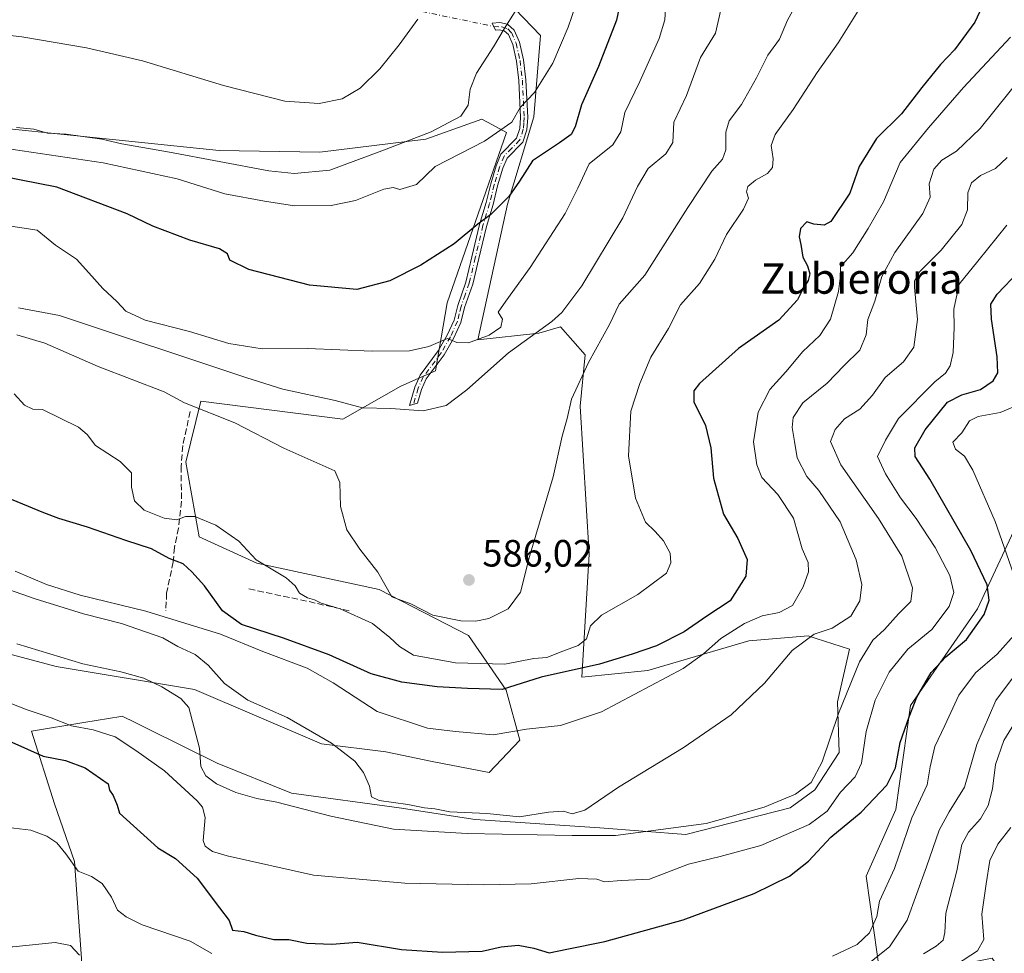
# Model space of a CAD drawing. Units: metres. Extents: x 628172 to 631634, y 4715736 to 4718113.
# Drawn here: x 629337 to 629596, y 4716701 to 4716947 of the extents above; entities that cross this region are included whole.
import ezdxf
from ezdxf.enums import TextEntityAlignment as Align

# ---------------------------------------------------------------- set-up
doc = ezdxf.new("R2010")
doc.units = ezdxf.units.M
doc.header["$MEASUREMENT"] = 0
doc.linetypes.add('DGN Style 3', pattern=[2.307223458686699, 1.648016756204785, -0.6592067024819142])
doc.linetypes.add('DGN Style 4', pattern=[2.6384748266838614, 1.318413404963828, -0.6592067024819142, 0.001648016756204785, -0.6592067024819142])
for name, color, linetype, lineweight in [('Camino Cxs', 7, 'Continuous', 0), ('Camino eje', 30, 'DGN Style 4', 13), ('Camino eje virtual', 6, 'DGN Style 4', 0), ('Cultivos herbáceos CxS', 92, 'Continuous', 0), ('Curva de nivel maestra', 30, 'Continuous', 30), ('Curva de nivel normal', 30, 'Continuous', 0), ('Matorral CxS', 135, 'Continuous', 0), ('Muro lineal', 1, 'DGN Style 3', 13), ('Prado CxS', 92, 'Continuous', 0), ('Punto de cota en terreno', 7, 'Continuous', 0), ('Rótulo de punto de cota en terreno', 7, 'Continuous', 0), ('Texto cartográfico', 7, 'Continuous', 0)]:
    doc.layers.add(name, color=color, linetype=linetype, lineweight=lineweight)
doc.styles.add('Style-Arial', font='txt')

# ---------------------------------------------------------------- blocks, each defined once
blk = doc.blocks.new('*U7')
at = {"layer": 'Matorral CxS', "color": 135, "linetype": 'Continuous', "lineweight": 0}
for points in [[(629602.4108999996, 4716821.385700001, 540.3827000000019), (629588.7273000004, 4716792.048900001, 552.630799999999), (629571.1341000004, 4716766.623299999, 551.6867000000057), (629567.2244999995, 4716739.2415, 547.9581999999937), (629559.4042999997, 4716721.638699999, 546.5418999999965), (629563.3136999998, 4716694.256899999, 537.2247000000061), (629592.6349, 4716700.124700001, 528.2069000000047), (629596.5447000006, 4716694.2567, 523.636599999998), (629582.8614999996, 4716676.655099999, 522.1184999999969), (629561.3580999998, 4716661.008099999, 522.0071000000025), (629537.9008999999, 4716645.361500001, 520.0146999999997), (629508.5789000001, 4716637.538699999, 516.3579000000027), (629502.7147000004, 4716623.8477, 511.866399999999), (629508.5783000002, 4716610.1569, 508.8292999999976), (629533.9902999997, 4716612.112700001, 509.6665000000066), (629565.2675000001, 4716616.024499999, 506.204700000002), (629592.6335000005, 4716617.979499999, 500.8429000000033), (629620.0000999998, 4716610.156500001, 492.1024000000034)], [(629353.1441000003, 4716696.3365, 539.4035000000003), (629350.9697000004, 4716725.496300001, 545.2669000000024), (629345.7489, 4716740.7291, 547.9418000000006), (629339.6580999997, 4716759.878900001, 553.1408999999985), (629353.4908999996, 4716762.143300001, 556.3699999999953), (629363.1731000004, 4716763.7283, 557.5341999999946), (629363.5862999996, 4716763.7959, 557.6045000000013), (629367.0099, 4716762.0985, 558.0228000000062), (629370.2987000003, 4716760.467900001, 558.3380999999936), (629388.6020999998, 4716751.392899999, 560.5105999999942), (629408.1799, 4716743.558900001, 562.4909999999945), (629436.4577000003, 4716739.642100001, 564.6281000000017), (629456.4707000004, 4716736.594900001, 564.806899999996), (629489.3607000001, 4716734.4189, 563.2831000000006), (629511.9835000001, 4716732.6779, 560.741399999999), (629539.3916999997, 4716739.6415, 559.699099999998), (629545.9177000001, 4716744.428500001, 559.4397999999928), (629552.3158999998, 4716754.203500001, 559.2556000000042), (629551.9271000001, 4716767.5253, 562.0359999999928), (629555.0543000001, 4716781.422900001, 563.6284000000014), (629546.2357000001, 4716784.246300001, 565.9557000000059), (629544.1785000004, 4716784.905099999, 566.5564000000013), (629528.5164999999, 4716783.599300001, 569.2216000000044), (629501.9773000004, 4716775.7653, 572.9121000000014), (629484.5755000003, 4716774.024300001, 575.4655999999959), (629486.5339000003, 4716806.449300001, 583.6340000000055), (629484.1414999999, 4716845.401900001, 584.5421999999963), (629485.4467000002, 4716858.8937, 586.4113999999972), (629478.9221000001, 4716866.2927, 590.5252999999939), (629473.2659, 4716864.551700001, 591.5666999999958), (629457.1688999999, 4716862.810699999, 595.998900000006), (629465.0005000001, 4716898.499500001, 600.3237999999983), (629471.9619000005, 4716921.566099999, 604.6477000000014), (629473.7023, 4716942.893100001, 607.8273999999947), (629464.7845000002, 4716952.250700001, 611.626900000003)], [(629292.0673000002, 4716922.6557, 610.4991000000009), (629389.0839000001, 4716912.6457, 612.9974999999977), (629415.6218999998, 4716912.2095, 613.9609999999957), (629443.4659000002, 4716915.691299999, 610.715400000001), (629458.2578999996, 4716920.914100001, 609.084400000007), (629459.7753, 4716920.104499999, 608.3481999999931), (629464.7839000003, 4716917.4323, 605.8129000000044), (629449.1212999999, 4716872.603499999, 598.0752000000066), (629446.0307, 4716854.6359, 593.2661999999982), (629436.8947000002, 4716850.6249, 592.0268000000069), (629421.6675000006, 4716841.920100001, 589.3274999999994), (629384.2537000002, 4716846.708100001, 586.546100000007), (629380.3375000004, 4716830.6043, 582.3206999999966), (629383.8183000004, 4716811.019500001, 579.8598000000056), (629399.0450999998, 4716804.055500001, 579.929999999993), (629431.2389000002, 4716797.091499999, 584.7606999999989), (629454.7024999997, 4716784.9793, 583.7180999999982), (629464.6643000003, 4716770.669700001, 576.5783999999985), (629468.2308999998, 4716757.4407, 569.9747000000061), (629460.2071000002, 4716748.9497, 567.8460999999952), (629445.1589000003, 4716751.8277, 567.7271000000037), (629432.9781, 4716754.439900001, 567.2719999999972), (629416.0821000002, 4716756.538899999, 565.0449999999983), (629382.5784999998, 4716770.790899999, 562.9089999999997), (629346.1845000006, 4716776.8529, 559.6296000000002), (629321.8217000002, 4716783.381899999, 558.2302999999956)]]:
    blk.add_polyline3d(points, dxfattribs=at)
blk = doc.blocks.new('*U10')
at = {"layer": 'Cultivos herbáceos CxS', "color": 92, "linetype": 'Continuous', "lineweight": 0}
for points in [[(629464.7845000002, 4716952.250700001, 611.626900000003), (629473.7023, 4716942.893100001, 607.8273999999947), (629471.9619000005, 4716921.566099999, 604.6477000000014), (629465.0005000001, 4716898.499500001, 600.3237999999983), (629457.1688999999, 4716862.810699999, 595.998900000006), (629473.2659, 4716864.551700001, 591.5666999999958), (629478.9221000001, 4716866.2927, 590.5252999999939), (629485.4467000002, 4716858.8937, 586.4113999999972), (629484.1414999999, 4716845.401900001, 584.5421999999963), (629486.5339000003, 4716806.449300001, 583.6340000000055), (629484.5755000003, 4716774.024300001, 575.4655999999959), (629501.9773000004, 4716775.7653, 572.9121000000014), (629528.5164999999, 4716783.599300001, 569.2216000000044), (629544.1785000004, 4716784.905099999, 566.5564000000013), (629546.2357000001, 4716784.246300001, 565.9557000000059), (629555.0543000001, 4716781.422900001, 563.6284000000014), (629551.9271000001, 4716767.5253, 562.0359999999928), (629552.3158999998, 4716754.203500001, 559.2556000000042), (629545.9177000001, 4716744.428500001, 559.4397999999928), (629539.3916999997, 4716739.6415, 559.699099999998), (629511.9835000001, 4716732.6779, 560.741399999999), (629489.3607000001, 4716734.4189, 563.2831000000006), (629456.4707000004, 4716736.594900001, 564.806899999996), (629436.4577000003, 4716739.642100001, 564.6281000000017), (629408.1799, 4716743.558900001, 562.4909999999945), (629388.6020999998, 4716751.392899999, 560.5105999999942), (629370.2987000003, 4716760.467900001, 558.3380999999936), (629367.0099, 4716762.0985, 558.0228000000062), (629363.5862999996, 4716763.7959, 557.6045000000013), (629363.1731000004, 4716763.7283, 557.5341999999946), (629353.4908999996, 4716762.143300001, 556.3699999999953), (629339.6580999997, 4716759.878900001, 553.1408999999985), (629345.7489, 4716740.7291, 547.9418000000006), (629350.9697000004, 4716725.496300001, 545.2669000000024), (629353.1441000003, 4716696.3365, 539.4035000000003)], [(629321.8217000002, 4716783.381899999, 558.2302999999956), (629346.1845000006, 4716776.8529, 559.6296000000002), (629382.5784999998, 4716770.790899999, 562.9089999999997), (629416.0821000002, 4716756.538899999, 565.0449999999983), (629432.9781, 4716754.439900001, 567.2719999999972), (629445.1589000003, 4716751.8277, 567.7271000000037), (629460.2071000002, 4716748.9497, 567.8460999999952), (629468.2308999998, 4716757.4407, 569.9747000000061), (629464.6643000003, 4716770.669700001, 576.5783999999985), (629454.7024999997, 4716784.9793, 583.7180999999982), (629431.2389000002, 4716797.091499999, 584.7606999999989), (629399.0450999998, 4716804.055500001, 579.929999999993), (629383.8183000004, 4716811.019500001, 579.8598000000056), (629380.3375000004, 4716830.6043, 582.3206999999966), (629384.2537000002, 4716846.708100001, 586.546100000007), (629421.6675000006, 4716841.920100001, 589.3274999999994), (629436.8947000002, 4716850.6249, 592.0268000000069), (629446.0307, 4716854.6359, 593.2661999999982), (629449.1212999999, 4716872.603499999, 598.0752000000066), (629464.7839000003, 4716917.4323, 605.8129000000044), (629459.7753, 4716920.104499999, 608.3481999999931), (629458.2578999996, 4716920.914100001, 609.084400000007), (629443.4659000002, 4716915.691299999, 610.715400000001), (629415.6218999998, 4716912.2095, 613.9609999999957), (629389.0839000001, 4716912.6457, 612.9974999999977), (629292.0673000002, 4716922.6557, 610.4991000000009)]]:
    blk.add_polyline3d(points, dxfattribs=at)
blk = doc.blocks.new('5PATER')
at = {"layer": 'Prado CxS', "linetype": 'Continuous', "lineweight": 0}
h = blk.add_hatch(color=51, dxfattribs=at)
edge = h.paths.add_edge_path()
edge.add_ellipse((0, 0), major_axis=(-0.1095731443231308, -0.1110710700762829), ratio=0.9994222409660322, start_angle=0, end_angle=360)

msp = doc.modelspace()

# ---------------------------------------------------------------- linework, layer by layer
at = {"layer": 'Camino Cxs', "color": 7, "linetype": 'Continuous', "lineweight": 0}
msp.add_polyline3d([(629464.9700999996, 4716945.890100001, 610.2510000000038), (629466.7901, 4716944.3101, 609.6870000000055), (629468.1901000004, 4716941.170100001, 608.8375999999989), (629469.2401000002, 4716936.520099999, 607.7090000000027), (629469.8601000002, 4716931.270099999, 606.6616999999969), (629470.3300999999, 4716921.3201, 604.7762999999978), (629470.0900999998, 4716918.0701, 604.3015000000014), (629469.0301000001, 4716914.880100001, 603.5951999999961), (629464.8901000004, 4716910.6601, 602.8883999999962), (629463.8101000005, 4716907.9901, 602.1855000000069), (629462.4001000002, 4716903.380100001, 601.6610999999976), (629461.2200999996, 4716898.470100001, 600.9455000000017), (629459.4600999998, 4716892.6601, 599.8871999999974), (629457.4401000004, 4716884.2301, 598.806899999996), (629455.8400999998, 4716877.520099999, 597.9492000000029), (629453.7100999998, 4716871.3201, 596.9939000000013), (629452.7001, 4716867.390100001, 596.468200000003), (629450.8000999996, 4716863.1801, 595.9478999999993), (629448.3601000002, 4716858.880100001, 594.3787000000011), (629443.6300999997, 4716852.600099999, 592.4860000000045), (629442.3400999998, 4716849.780099999, 591.7099000000017), (629441.3501000004, 4716846.190099999, 590.7960000000021), (629439.2200999996, 4716845.530099999, 590.6640000000043), (629440.5701000001, 4716850.420100001, 591.8509999999952), (629442.0100999996, 4716853.5601, 592.8444000000018), (629446.7901, 4716859.9101, 594.9802999999956), (629449.1300999997, 4716864.030099999, 596.0837999999932), (629450.9301000005, 4716868.0101, 596.6818000000058), (629451.9101, 4716871.860099999, 597.2709999999934), (629454.0401, 4716878.040100001, 598.2737999999954), (629455.6201, 4716884.670100001, 599.1401000000042), (629457.6501000002, 4716893.1501, 600.3162000000011), (629459.4101, 4716898.960100001, 601.3337999999932), (629460.5900999998, 4716903.870100001, 602.0228999999963), (629462.0401, 4716908.620100001, 602.6423000000068), (629463.2901, 4716911.710100001, 603.3935999999958), (629467.3901000004, 4716915.880100001, 604.2388999999966), (629468.2401000002, 4716918.440099999, 604.719299999997), (629468.4501, 4716921.340100001, 605.2082999999984), (629467.9901000002, 4716931.120100001, 607.165399999998), (629467.3901000004, 4716936.200099999, 608.2810000000027), (629466.4001000002, 4716940.5801, 609.2415000000037), (629465.2500999998, 4716943.170100001, 609.8389000000025), (629464.1001000004, 4716944.1601, 610.2002999999969), (629462.8300999999, 4716944.450099999, 610.4826999999932), (629461.8901000004, 4716944.360099999, 610.641499999998), (629461.0100999996, 4716946.1501, 610.9713999999949), (629462.9501, 4716946.340100001, 610.6523000000016)], close=True, dxfattribs=at)
msp.add_polyline3d([(629464.9700999996, 4716945.890100001, 610.2510000000038), (629466.7901, 4716944.3101, 609.6870000000055), (629468.1901000004, 4716941.170100001, 608.8375999999989), (629469.2401000002, 4716936.520099999, 607.7090000000027), (629469.8601000002, 4716931.270099999, 606.6616999999969), (629470.3300999999, 4716921.3201, 604.7762999999978), (629470.0900999998, 4716918.0701, 604.3015000000014), (629469.0301000001, 4716914.880100001, 603.5951999999961), (629464.8901000004, 4716910.6601, 602.8883999999962), (629463.8101000005, 4716907.9901, 602.1855000000069), (629462.4001000002, 4716903.380100001, 601.6610999999976), (629461.2200999996, 4716898.470100001, 600.9455000000017), (629459.4600999998, 4716892.6601, 599.8871999999974), (629457.4401000004, 4716884.2301, 598.806899999996), (629455.8400999998, 4716877.520099999, 597.9492000000029), (629453.7100999998, 4716871.3201, 596.9939000000013), (629452.7001, 4716867.390100001, 596.468200000003), (629450.8000999996, 4716863.1801, 595.9478999999993), (629448.3601000002, 4716858.880100001, 594.3787000000011), (629443.6300999997, 4716852.600099999, 592.4860000000045), (629442.3400999998, 4716849.780099999, 591.7099000000017), (629441.3501000004, 4716846.190099999, 590.7960000000021), (629439.2200999996, 4716845.530099999, 590.6640000000043), (629440.5701000001, 4716850.420100001, 591.8509999999952), (629442.0100999996, 4716853.5601, 592.8444000000018), (629446.7901, 4716859.9101, 594.9802999999956), (629449.1300999997, 4716864.030099999, 596.0837999999932), (629450.9301000005, 4716868.0101, 596.6818000000058), (629451.9101, 4716871.860099999, 597.2709999999934), (629454.0401, 4716878.040100001, 598.2737999999954), (629455.6201, 4716884.670100001, 599.1401000000042), (629457.6501000002, 4716893.1501, 600.3162000000011), (629459.4101, 4716898.960100001, 601.3337999999932), (629460.5900999998, 4716903.870100001, 602.0228999999963), (629462.0401, 4716908.620100001, 602.6423000000068), (629463.2901, 4716911.710100001, 603.3935999999958), (629467.3901000004, 4716915.880100001, 604.2388999999966), (629468.2401000002, 4716918.440099999, 604.719299999997), (629468.4501, 4716921.340100001, 605.2082999999984), (629467.9901000002, 4716931.120100001, 607.165399999998), (629467.3901000004, 4716936.200099999, 608.2810000000027), (629466.4001000002, 4716940.5801, 609.2415000000037), (629465.2500999998, 4716943.170100001, 609.8389000000025), (629464.1001000004, 4716944.1601, 610.2002999999969), (629462.8300999999, 4716944.450099999, 610.4826999999932), (629461.8901000004, 4716944.360099999, 610.641499999998), (629461.0100999996, 4716946.1501, 610.9713999999949), (629462.9501, 4716946.340100001, 610.6523000000016), (629464.9700999996, 4716945.890100001, 610.2510000000038)], dxfattribs=at)
at = {"layer": 'Camino eje', "color": 30, "linetype": 'DGN Style 4', "lineweight": 13}
msp.add_polyline3d([(629461.4194999998, 4716945.317100001, 610.8163999999961), (629463.5466999998, 4716945.213500001, 610.4268000000011), (629465.1237000005, 4716944.708699999, 610.0684000000037), (629466.0201000003, 4716943.7401, 609.7569999999978), (629467.2950999998, 4716940.8751, 609.0467999999964), (629468.3151000004, 4716936.360099999, 607.9949999999953), (629468.9250999996, 4716931.1951, 606.914300000004), (629469.3901000004, 4716921.3301, 604.9921999999933), (629469.2851, 4716919.880100001, 604.7658999999985), (629469.1651, 4716918.255100001, 604.5084000000061), (629468.2100999998, 4716915.380100001, 603.9184999999999), (629466.1401000004, 4716913.270099999, 603.6349999999948), (629464.0900999998, 4716911.1851, 603.1456000000035), (629462.9250999996, 4716908.3051, 602.4082000000053), (629461.4951, 4716903.6251, 601.8420999999944), (629460.3151000004, 4716898.715100001, 601.1396999999997), (629458.5551000005, 4716892.905099999, 600.1021999999939), (629456.5301000001, 4716884.450099999, 598.9719999999943), (629454.9401000004, 4716877.780099999, 598.1113000000041), (629453.8750999998, 4716874.6801, 597.6061000000045), (629452.8101000005, 4716871.590100001, 597.1218999999984), (629452.3201000001, 4716869.665100001, 596.8576999999932), (629451.8151000004, 4716867.700099999, 596.5669000000053), (629449.9650999998, 4716863.6051, 596.0100999999995), (629447.5751, 4716859.395099999, 594.6438000000053), (629442.8201000001, 4716853.0801, 592.6802000000025), (629441.4550999999, 4716850.100099999, 591.7844000000041), (629440.2840999998, 4716845.8597, 590.7321999999986)], dxfattribs=at)
at = {"layer": 'Camino eje virtual', "color": 6, "linetype": 'DGN Style 4', "lineweight": 0, "extrusion": (0.22716023529304, -0.04713272763034757, 0.9727161628593072), "elevation": -78739.74373178725, "flags": 128}
msp.add_lwpolyline([(4746457.521233205, 332793.2696819678), (4746457.521233205, 332770.5337511878)], dxfattribs=at)
at = {"layer": 'Cultivos herbáceos CxS', "color": 92, "linetype": 'Continuous', "lineweight": 0}
for points in [[(629353.1441000003, 4716696.3365, 539.4035000000003), (629350.9697000004, 4716725.496300001, 545.2669000000024), (629345.7489, 4716740.7291, 547.9418000000006), (629339.6580999997, 4716759.878900001, 553.1408999999985), (629353.4908999996, 4716762.143300001, 556.3699999999953), (629363.1731000004, 4716763.7283, 557.5341999999946), (629363.5862999996, 4716763.7959, 557.6045000000013), (629367.0099, 4716762.0985, 558.0228000000062), (629370.2987000003, 4716760.467900001, 558.3380999999936), (629388.6020999998, 4716751.392899999, 560.5105999999942), (629408.1799, 4716743.558900001, 562.4909999999945), (629436.4577000003, 4716739.642100001, 564.6281000000017), (629456.4707000004, 4716736.594900001, 564.806899999996), (629489.3607000001, 4716734.4189, 563.2831000000006), (629511.9835000001, 4716732.6779, 560.741399999999), (629539.3916999997, 4716739.6415, 559.699099999998), (629545.9177000001, 4716744.428500001, 559.4397999999928), (629552.3158999998, 4716754.203500001, 559.2556000000042), (629551.9271000001, 4716767.5253, 562.0359999999928), (629555.0543000001, 4716781.422900001, 563.6284000000014), (629546.2357000001, 4716784.246300001, 565.9557000000059), (629544.1785000004, 4716784.905099999, 566.5564000000013), (629528.5164999999, 4716783.599300001, 569.2216000000044), (629501.9773000004, 4716775.7653, 572.9121000000014), (629484.5755000003, 4716774.024300001, 575.4655999999959), (629486.5339000003, 4716806.449300001, 583.6340000000055), (629484.1414999999, 4716845.401900001, 584.5421999999963), (629485.4467000002, 4716858.8937, 586.4113999999972), (629478.9221000001, 4716866.2927, 590.5252999999939), (629473.2659, 4716864.551700001, 591.5666999999958), (629457.1688999999, 4716862.810699999, 595.998900000006), (629465.0005000001, 4716898.499500001, 600.3237999999983), (629471.9619000005, 4716921.566099999, 604.6477000000014), (629473.7023, 4716942.893100001, 607.8273999999947), (629464.7845000002, 4716952.250700001, 611.626900000003)], [(629292.0673000002, 4716922.6557, 610.4991000000009), (629389.0839000001, 4716912.6457, 612.9974999999977), (629415.6218999998, 4716912.2095, 613.9609999999957), (629443.4659000002, 4716915.691299999, 610.715400000001), (629458.2578999996, 4716920.914100001, 609.084400000007), (629459.7753, 4716920.104499999, 608.3481999999931), (629464.7839000003, 4716917.4323, 605.8129000000044), (629449.1212999999, 4716872.603499999, 598.0752000000066), (629446.0307, 4716854.6359, 593.2661999999982), (629436.8947000002, 4716850.6249, 592.0268000000069), (629421.6675000006, 4716841.920100001, 589.3274999999994), (629384.2537000002, 4716846.708100001, 586.546100000007), (629380.3375000004, 4716830.6043, 582.3206999999966), (629383.8183000004, 4716811.019500001, 579.8598000000056), (629399.0450999998, 4716804.055500001, 579.929999999993), (629431.2389000002, 4716797.091499999, 584.7606999999989), (629454.7024999997, 4716784.9793, 583.7180999999982), (629464.6643000003, 4716770.669700001, 576.5783999999985), (629468.2308999998, 4716757.4407, 569.9747000000061), (629460.2071000002, 4716748.9497, 567.8460999999952), (629445.1589000003, 4716751.8277, 567.7271000000037), (629432.9781, 4716754.439900001, 567.2719999999972), (629416.0821000002, 4716756.538899999, 565.0449999999983), (629382.5784999998, 4716770.790899999, 562.9089999999997), (629346.1845000006, 4716776.8529, 559.6296000000002), (629321.8217000002, 4716783.381899999, 558.2302999999956)]]:
    msp.add_polyline3d(points, dxfattribs=at)
at = {"layer": 'Curva de nivel maestra', "color": 30, "linetype": 'Continuous', "lineweight": 30, "flags": 128}
for points, elevation in [([(629592.54, 4716956.120100001), (629588.04, 4716946.450099999), (629582.6799999997, 4716939.120100001), (629578.9900000002, 4716935.3101), (629574.0800000001, 4716929.2301), (629568.7199999997, 4716922.3101), (629562.1200000001, 4716915.790100001), (629557.6200000001, 4716908.450099999), (629555.1699999999, 4716901.450099999), (629550.1399999997, 4716893.970100001), (629548.3899999997, 4716893.030099999), (629545.6699999999, 4716893.2401), (629543.7800000003, 4716893.890100001), (629542.1799999997, 4716892.130100001), (629541.7800000003, 4716889.970100001), (629542.2199999997, 4716887.960100001), (629542.7599999999, 4716884.550100001), (629544, 4716882.280099999), (629544.5700000003, 4716880.2501), (629544.2000000002, 4716878.470100001), (629542.8099999997, 4716876.190099999), (629541.3499999996, 4716873.4001), (629536.4500000002, 4716867.9801), (629525.8499999996, 4716860.540100001), (629515.5999999996, 4716851.300100001), (629514.0899999999, 4716849.4001), (629514.04, 4716846.540100001), (629517.1600000003, 4716840.3301), (629518.54, 4716834.380100001), (629519.2300000006, 4716826.450099999), (629521.8899999997, 4716816.9901), (629525.6799999997, 4716810.520099999), (629528.0899999999, 4716805.0001), (629527.7199999997, 4716800.600099999), (629523.6200000001, 4716794.120100001), (629517.5099999999, 4716790.100099999), (629511.4800000006, 4716786.0001), (629504.2800000003, 4716782.280099999), (629497.8600000005, 4716780.0801), (629489.2599999999, 4716777.460100001), (629473.8600000005, 4716774.040100001), (629463.6200000001, 4716770.800100001), (629454.4800000006, 4716771.040100001), (629446.5199999996, 4716771.540100001), (629437.2100000001, 4716772.710100001), (629429.1299999999, 4716774.970100001), (629418.0199999996, 4716779.890100001), (629406.0300000003, 4716784.3201), (629394.9800000006, 4716787.9001), (629389.9400000004, 4716791.540100001), (629385.2400000002, 4716798.0801), (629381.9000000004, 4716801.7301), (629379.5899999999, 4716803.860099999), (629375.8899999997, 4716805.300100001), (629371.25, 4716807.8201), (629364.4900000002, 4716810.0601), (629354.4000000004, 4716813.540100001), (629346.9199999999, 4716815.840100001), (629342.9199999999, 4716817.3201), (629330.3099999997, 4716822.470100001)], 575), ([(629495.3399999999, 4716955.0801), (629493.6699999999, 4716947.0001), (629488.9600000001, 4716934.770099999), (629484.5099999999, 4716924.720100001), (629482.8399999999, 4716918.9101), (629481.7599999999, 4716916.890100001), (629478.7000000002, 4716914.710100001), (629471.6299999999, 4716909.9801), (629468.1600000003, 4716904.620100001), (629465.3200000003, 4716900.600099999), (629460.6200000001, 4716895.8201), (629457.2100000001, 4716893.2501), (629450.9900000002, 4716888.120100001), (629442.2199999997, 4716882.470100001), (629434, 4716878.390100001), (629425.3700000001, 4716876.0601), (629412.9000000004, 4716877.2601), (629396.9500000002, 4716881.380100001), (629391.9400000004, 4716883.7601), (629391.3300000001, 4716885.5001), (629389.1600000003, 4716886.7601), (629381.3600000005, 4716889.100099999), (629371.6200000001, 4716892.7501), (629364.8799999999, 4716896.030099999), (629346.3399999999, 4716902.9901), (629322.1600000003, 4716907.790100001)], 600), ([(629330.2599999999, 4716758.7501), (629342.7999999998, 4716753.2601), (629348.6600000003, 4716752.1501), (629353.8600000005, 4716750.190099999), (629359.8700000001, 4716745.950099999), (629360.2100000001, 4716744.3201), (629361.1600000003, 4716742.9101), (629362.2400000002, 4716740.4001), (629362.8300000001, 4716738.2501), (629372.9600000001, 4716729.130100001), (629377.6299999999, 4716726.3201), (629383.29, 4716721.130100001), (629389.1500000004, 4716713.3201), (629391.7000000002, 4716709.9901), (629392.6399999997, 4716707.5001), (629395.6200000001, 4716707.1501), (629398.6200000001, 4716706.100099999), (629403.5, 4716705.0001), (629407.4500000002, 4716705.040100001), (629412.2000000002, 4716704.040100001), (629418.7599999999, 4716703.7601), (629425.4600000001, 4716704.300100001), (629437.0599999997, 4716702.4001), (629447.8700000001, 4716701.630100001), (629458.3700000001, 4716701.9001), (629463.3499999996, 4716703.050100001), (629467.7999999998, 4716703.520099999), (629471.9500000002, 4716702.720100001), (629475.9500000002, 4716701.460100001), (629480.6200000001, 4716702.440099999), (629490.6200000001, 4716704.520099999), (629511.2800000003, 4716710.1601), (629529.9500000002, 4716717.0701), (629539.2800000003, 4716721.6601), (629544.2300000006, 4716725.6501), (629550.1100000005, 4716731.9301), (629558.0999999996, 4716738.520099999), (629564.8899999997, 4716745.630100001), (629567.1799999997, 4716750.210100001), (629568.3700000001, 4716756.8201), (629570.7699999996, 4716763.5701), (629572.7699999996, 4716768.790100001), (629576.5700000003, 4716775.3101), (629580.4299999997, 4716779.380100001), (629585.8499999996, 4716783.9301), (629590.54, 4716790.5601), (629591.79, 4716794.290100001), (629591.3200000003, 4716798.3101), (629587, 4716807.420100001), (629576.2000000002, 4716826.120100001), (629572.3300000001, 4716832.120100001), (629572.2199999997, 4716834.450099999), (629574.9400000004, 4716839.120100001), (629580.8300000001, 4716846.450099999), (629584.6699999999, 4716848.370100001), (629589.5300000003, 4716849.780099999), (629592.8799999999, 4716852.040100001), (629594.0700000003, 4716854.1801), (629593.9100000003, 4716858.370100001), (629592.4000000004, 4716868.2401), (629592.2699999996, 4716872.2501), (629593.9400000004, 4716874.8201), (629599.6600000003, 4716880.780099999)], 550)]:
    msp.add_lwpolyline(points, dxfattribs=dict(at, elevation=elevation))
at = {"layer": 'Curva de nivel normal', "color": 30, "linetype": 'Continuous', "lineweight": 0, "flags": 128}
for points, elevation in [([(629335.8600000005, 4716864.130100001), (629343.2400000002, 4716861.960100001), (629357.2100000001, 4716855.840100001), (629374.6399999997, 4716849.140100001), (629379.9400000004, 4716846.270099999), (629393.2400000002, 4716840.970100001), (629406.1500000004, 4716834.3201), (629419.5800000001, 4716828.390100001), (629420.8600000005, 4716825.290100001), (629421.04, 4716819.0101), (629422.7000000002, 4716812.870100001), (629426.1600000003, 4716807.7601), (629430.8799999999, 4716801.700099999), (629434.5199999996, 4716795.210100001), (629439.5700000003, 4716793.3101), (629445.3600000005, 4716790.360099999), (629452.7100000001, 4716788.850099999), (629456.6600000003, 4716788.8301), (629460.1200000001, 4716789.5001), (629465.2000000002, 4716792.050100001), (629468.4699999997, 4716796.450099999), (629470.7599999999, 4716805.790100001), (629477.0300000003, 4716826.790100001), (629479.3700000001, 4716837.450099999), (629480.7100000001, 4716842.120100001), (629481.8799999999, 4716847.220100001), (629486.3200000003, 4716856.870100001), (629491.9000000004, 4716866.890100001), (629494.4299999997, 4716872.210100001), (629501.1900000004, 4716879.850099999), (629512.5, 4716897.6801), (629518.8099999997, 4716907.210100001), (629521.6200000001, 4716910.350099999), (629522.5199999996, 4716912.840100001), (629522.4699999997, 4716917.450099999), (629523.3600000005, 4716920.450099999), (629526.6500000004, 4716924.790100001), (629530.5999999996, 4716931.790100001), (629533.5300000003, 4716937.790100001), (629536.5999999996, 4716942.0001), (629538.7699999996, 4716946.9301), (629543.7999999998, 4716956.170100001)], 585), ([(629332.4600000001, 4716913.290100001), (629358.5599999997, 4716909.4001), (629378.0099999999, 4716905.1801), (629390.5599999997, 4716901.2601), (629401.0599999997, 4716899.300100001), (629408.9500000002, 4716898.130100001), (629418.6200000001, 4716898.190099999), (629424.9500000002, 4716899.540100001), (629432.4500000002, 4716902.460100001), (629434.9400000004, 4716902.9301), (629436.6699999999, 4716902.420100001), (629441.0499999998, 4716903.720100001), (629445.9500000002, 4716908.4301), (629458.9900000002, 4716915.1501), (629466.1299999999, 4716920.130100001), (629468.3799999999, 4716924.0101), (629472.1600000003, 4716927.9101), (629476.9800000006, 4716935.620100001), (629481.0199999996, 4716945.1501), (629483.8399999999, 4716953.6601)], 605), ([(629333.0800000001, 4716892.940099999), (629341.1699999999, 4716891.6601), (629346.0199999996, 4716887.780099999), (629351.5199999996, 4716884.110099999), (629354.7599999999, 4716880.450099999), (629358.4600000001, 4716876.3201), (629362.1799999997, 4716872.940099999), (629364.5599999997, 4716870.4001), (629369.6399999997, 4716867.9901), (629381.2800000003, 4716865.020099999), (629391.6200000001, 4716861.8301), (629400.4299999997, 4716860.4801), (629412.3799999999, 4716860.5601), (629429.4100000003, 4716859.860099999), (629439.2000000002, 4716859.9001), (629444.2800000003, 4716861.090100001), (629449.2199999997, 4716863.1801), (629451.7100000001, 4716862.140100001), (629454.7100000001, 4716862.050100001), (629460.1699999999, 4716864.040100001), (629463.2199999997, 4716866.1601), (629463.6799999997, 4716868.270099999), (629462.5800000001, 4716870.140100001), (629464.5999999996, 4716873.040100001), (629470.9500000002, 4716881.9101), (629480.2000000002, 4716896.120100001), (629483.54, 4716902.780099999), (629486.5, 4716909.1601), (629492.7100000001, 4716914.1601), (629494.8700000001, 4716917.5801), (629495.9000000004, 4716922.640100001), (629499.8700000001, 4716930.790100001), (629504.9000000004, 4716942.120100001), (629506.4400000004, 4716947.090100001), (629506.8600000005, 4716954.940099999)], 595), ([(629336.29, 4716871.280099999), (629347.0700000003, 4716869.2301), (629396.4100000003, 4716852.850099999), (629405.8799999999, 4716849.880100001), (629419.6600000003, 4716846.870100001), (629426.8399999999, 4716844.940099999), (629434.2599999999, 4716844.7401), (629442.8499999996, 4716844.1801), (629448.8700000001, 4716845.550100001), (629454.3399999999, 4716849.6601), (629465.2800000003, 4716859.420100001), (629476.6799999997, 4716867.670100001), (629479.3300000001, 4716870.030099999), (629484.6200000001, 4716877.090100001), (629495.4000000004, 4716894.970100001), (629499.2000000002, 4716903.190099999), (629502.04, 4716907.970100001), (629506.6900000004, 4716911.790100001), (629508.5499999998, 4716914.790100001), (629508.79, 4716920.120100001), (629512.0999999996, 4716927.120100001), (629515.8300000001, 4716937.120100001), (629519.8099999997, 4716943.540100001), (629521.8700000001, 4716952.870100001)], 590), ([(629335.1200000001, 4716848.6501), (629337.8099999997, 4716845.610099999), (629340.0700000003, 4716844.600099999), (629342.5899999999, 4716844.460100001), (629352.0899999999, 4716839.850099999), (629354.3399999999, 4716837.880100001), (629356.5599999997, 4716834.9801), (629363.0700000003, 4716830.8101), (629366.0099999999, 4716827.800100001), (629366.0599999997, 4716824.020099999), (629366.8200000003, 4716820.4301), (629369.3200000003, 4716818.020099999), (629374.6500000004, 4716815.9001), (629377.9299999997, 4716815.440099999), (629380.2400000002, 4716816.350099999), (629382.7199999997, 4716816.300100001), (629388.1900000004, 4716814.020099999), (629394.2599999999, 4716809.8201), (629398.7999999998, 4716804.9001), (629406.7599999999, 4716800.2301), (629409.0999999996, 4716798.110099999), (629410.25, 4716796.1801), (629412.3899999997, 4716794.890100001), (629414.1900000004, 4716794.360099999), (629415.9299999997, 4716793.530099999), (629420.9699999997, 4716792.0601), (629429.4699999997, 4716788.210100001), (629434, 4716784.450099999), (629436.5700000003, 4716782.100099999), (629440.2599999999, 4716779.880100001), (629451.29, 4716777.780099999), (629464.3300000001, 4716777.470100001), (629471.9500000002, 4716778.920100001), (629475.3499999996, 4716779.200099999), (629479.6200000001, 4716780.890100001), (629483.6200000001, 4716782.4001), (629485.7699999996, 4716784.130100001), (629486.8899999997, 4716787.600099999), (629489.7699999996, 4716790.3301), (629499.3600000005, 4716795.800100001), (629506.9000000004, 4716801.4001), (629508.0099999999, 4716804.170100001), (629507.8200000003, 4716806.6801), (629506.0599999997, 4716809.960100001), (629503.8700000001, 4716812.380100001), (629501.3499999996, 4716814.850099999), (629498.7199999997, 4716821.120100001), (629496.8899999997, 4716832.3201), (629497.5, 4716844.100099999), (629499.8499999996, 4716851.340100001), (629502.7699999996, 4716858.290100001), (629507.4000000004, 4716865.790100001), (629510.5300000003, 4716872.0101), (629515.5899999999, 4716877.670100001), (629519.6200000001, 4716884.030099999), (629522.6299999999, 4716890.5701), (629527.1299999999, 4716897.200099999), (629528.4400000004, 4716900.100099999), (629527.9500000002, 4716901.8201), (629528.25, 4716903.170100001), (629530.2800000003, 4716904.890100001), (629533.4299999997, 4716906.630100001), (629534.7599999999, 4716908.220100001), (629534.9800000006, 4716910.5001), (629534.4600000001, 4716913.960100001), (629535.5099999999, 4716916.9101), (629540.2300000006, 4716923.450099999), (629546.5599999997, 4716933.200099999), (629552.0999999996, 4716941.040100001), (629557.7300000006, 4716950.130100001)], 580), ([(629335.7599999999, 4716918.7301), (629340.3099999997, 4716918.280099999), (629343.9199999999, 4716917.200099999), (629348.7800000003, 4716916.950099999), (629358.2100000001, 4716915.630100001), (629363.5099999999, 4716914.420100001), (629375.9800000006, 4716912.200099999), (629402.2000000002, 4716907.280099999), (629408.7999999998, 4716906.5801), (629418.2599999999, 4716907.4801), (629431.9500000002, 4716912.5801), (629444.9500000002, 4716917.5701), (629452.75, 4716921.700099999), (629454.6799999997, 4716924.640100001), (629455.1699999999, 4716928.850099999), (629456.8799999999, 4716933.050100001), (629461.2999999998, 4716939.920100001), (629464.1600000003, 4716944.690099999), (629467.04, 4716949.2401)], 610), ([(629197.5999999996, 4716942.5801), (629207.4500000002, 4716938.850099999), (629221.4000000004, 4716935.700099999), (629230.2199999997, 4716935.0701), (629235.4000000004, 4716935.9801), (629238.29, 4716936.5601), (629241.9600000001, 4716938.5701), (629245.9600000001, 4716940.040100001), (629252.6299999999, 4716940.4101), (629267.9600000001, 4716942.460100001), (629278.29, 4716944.460100001), (629287.8300000001, 4716946.790100001), (629305.8700000001, 4716946.220100001), (629337.1200000001, 4716942.5801), (629354.2100000001, 4716939.720100001), (629368.9199999999, 4716936.290100001), (629390.2400000002, 4716929.780099999), (629406.3700000001, 4716925.640100001), (629415.4299999997, 4716925.0101), (629421.4600000001, 4716926.290100001), (629426.1799999997, 4716929.090100001), (629431.4400000004, 4716934.200099999), (629436.4600000001, 4716940.450099999), (629441.4199999999, 4716947.270099999)], 615), ([(629335.3499999996, 4716801.9901), (629343.6299999999, 4716798.4101), (629352.5, 4716795.6601), (629369.7599999999, 4716791.390100001), (629389.4199999999, 4716785.380100001), (629400.6100000005, 4716780.780099999), (629412.2300000006, 4716776.4001), (629419.0899999999, 4716772.5601), (629430.7000000002, 4716765.040100001), (629443.9800000006, 4716760.6601), (629451.2800000003, 4716759.710100001), (629461.25, 4716758.860099999), (629470.0499999998, 4716760.340100001), (629478.9299999997, 4716761.340100001), (629489.7199999997, 4716764.9001), (629511.25, 4716776.300100001), (629516.5999999996, 4716780.1601), (629521.2100000001, 4716784.210100001), (629527.4000000004, 4716788.190099999), (629532.0800000001, 4716790.1801), (629536.5099999999, 4716791.030099999), (629540.0499999998, 4716792.920100001), (629542.8799999999, 4716797.790100001), (629544.2999999998, 4716801.790100001), (629544.2100000001, 4716804.220100001), (629542.6200000001, 4716807.860099999), (629540.2699999996, 4716815.880100001), (629536.1900000004, 4716822.1601), (629531.9500000002, 4716826.630100001), (629530.6200000001, 4716829.970100001), (629529.7599999999, 4716835.950099999), (629531.0199999996, 4716843.790100001), (629534.0499999998, 4716849.790100001), (629538.3300000001, 4716854.450099999), (629542.75, 4716859.790100001), (629547.2100000001, 4716863.970100001), (629550.0099999999, 4716868.290100001), (629552.1699999999, 4716875.520099999), (629552.5700000003, 4716879.0801), (629552.7100000001, 4716882.050100001), (629555.9400000004, 4716885.710100001), (629559.9900000002, 4716892.110099999), (629564.04, 4716899.170100001), (629568.3600000005, 4716909.4801), (629575.8799999999, 4716918.610099999), (629585.0599999997, 4716929.280099999), (629597.4299999997, 4716942.4801)], 570), ([(629328.5599999997, 4716798.890100001), (629340.6500000004, 4716794.6801), (629353.4199999999, 4716790.690099999), (629363.3899999997, 4716788.1501), (629374.2599999999, 4716784.360099999), (629378.2000000002, 4716782.1601), (629382.7800000003, 4716780.050100001), (629386.2199999997, 4716777.210100001), (629390.4699999997, 4716772.360099999), (629396.6699999999, 4716768.0101), (629407.0300000003, 4716763.420100001), (629418.6399999997, 4716756.700099999), (629424.7800000003, 4716751.950099999), (629427.1299999999, 4716748.970100001), (629428.7000000002, 4716745.340100001), (629429.1799999997, 4716742.5701), (629431.2599999999, 4716741.630100001), (629438.7800000003, 4716740.5101), (629443.1299999999, 4716739.620100001), (629445.8600000005, 4716739.4301), (629449.8200000003, 4716738.590100001), (629459.5700000003, 4716738.1501), (629468.1500000004, 4716737.290100001), (629475.8200000003, 4716738.540100001), (629479.75, 4716738.7601), (629482.0599999997, 4716738.120100001), (629485.4100000003, 4716739.0801), (629494.2000000002, 4716745.120100001), (629511.2300000006, 4716755.450099999), (629523.8600000005, 4716764.120100001), (629532.6799999997, 4716772.450099999), (629540, 4716781.0801), (629545.7300000006, 4716785.3301), (629550.4900000002, 4716786.920100001), (629555.3600000005, 4716790.0801), (629557.8099999997, 4716794.1801), (629558.2699999996, 4716798.4801), (629556.7800000003, 4716804.970100001), (629552.6200000001, 4716814.9001), (629547, 4716823.170100001), (629543.8600000005, 4716826.9001), (629541.2800000003, 4716831.800100001), (629540.6100000005, 4716836.120100001), (629539.9299999997, 4716839.790100001), (629540.2000000002, 4716842.420100001), (629542.7999999998, 4716846.2301), (629549.1399999997, 4716851.440099999), (629553.6100000005, 4716856.040100001), (629557.7599999999, 4716860.120100001), (629559.4500000002, 4716864.120100001), (629559.8600000005, 4716868.170100001), (629561.7599999999, 4716873.0001), (629563.5300000003, 4716879.5101), (629567.0199999996, 4716885.790100001), (629574.3799999999, 4716896.120100001), (629576.25, 4716900.4001), (629576.04, 4716903.920100001), (629577.2199999997, 4716907.7401), (629579.3799999999, 4716910.120100001), (629583.2599999999, 4716912.450099999), (629589.4500000002, 4716918.450099999), (629600.9100000003, 4716932.790100001)], 565), ([(629335.79, 4716782.850099999), (629353.2000000002, 4716777.550100001), (629363.2000000002, 4716775.420100001), (629369.2999999998, 4716773.8101), (629373.9800000006, 4716771.5101), (629379, 4716768.4001), (629381.0800000001, 4716766.050100001), (629383.8799999999, 4716755.390100001), (629384.2300000006, 4716750.540100001), (629385.5800000001, 4716748.100099999), (629388.4299999997, 4716745.960100001), (629393.5199999996, 4716743.6801), (629399.0199999996, 4716742.140100001), (629404.2400000002, 4716741.110099999), (629418.4699999997, 4716737.4801), (629434.9800000006, 4716734.040100001), (629454.3799999999, 4716732.9301), (629482.0300000003, 4716732.370100001), (629493.4600000001, 4716732.340100001), (629517.29, 4716735.5001), (629532.6200000001, 4716739.860099999), (629540.7999999998, 4716743.2401), (629544.9500000002, 4716746.350099999), (629547.8200000003, 4716751.790100001), (629552.1299999999, 4716764.450099999), (629557.6900000004, 4716778.120100001), (629561.1799999997, 4716783.790100001), (629564.2699999996, 4716786.610099999), (629567.9400000004, 4716790.7401), (629571.2199999997, 4716793.940099999), (629571.6799999997, 4716797.5701), (629568.8200000003, 4716805.860099999), (629562.6600000003, 4716815.840100001), (629552.7999999998, 4716829.920100001), (629550.0199999996, 4716836.120100001), (629551.2800000003, 4716839.2301), (629553.7400000002, 4716842.0001), (629557.7599999999, 4716844.630100001), (629561.0800000001, 4716848.3101), (629564.4800000006, 4716852.890100001), (629569.3099999997, 4716857.040100001), (629571.9699999997, 4716860.9001), (629572.9500000002, 4716868.1501), (629572.1299999999, 4716876.710100001), (629572.1600000003, 4716878.390100001), (629573.5599999997, 4716880.790100001), (629579.1600000003, 4716886.450099999), (629584.6699999999, 4716893.1801), (629586.1399999997, 4716897.0101), (629586.2400000002, 4716901.5101), (629587.1399999997, 4716904.120100001), (629589.54, 4716906.090100001), (629593.4699999997, 4716907.950099999), (629596.5800000001, 4716910.860099999)], 560), ([(629333.6699999999, 4716767.340100001), (629338.5199999996, 4716765.420100001), (629344.8799999999, 4716763.360099999), (629350.1900000004, 4716761.200099999), (629355.9600000001, 4716760.170100001), (629361.7400000002, 4716758.3201), (629367.1399999997, 4716754.7401), (629374.6900000004, 4716749.370100001), (629383.2800000003, 4716741.470100001), (629384.7300000006, 4716739.790100001), (629385.3899999997, 4716737.0701), (629384.8700000001, 4716731.040100001), (629385.4199999999, 4716729.610099999), (629387.3600000005, 4716728.140100001), (629391.2300000006, 4716727.0101), (629413.9500000002, 4716721.9301), (629437.9600000001, 4716719.870100001), (629458.6699999999, 4716719.360099999), (629471.2000000002, 4716719.6501), (629483.7599999999, 4716721.020099999), (629488.54, 4716720.880100001), (629490.5599999997, 4716720.170100001), (629495.0499999998, 4716720.5001), (629502.3799999999, 4716720.890100001), (629512.6799999997, 4716724.850099999), (629520.9800000006, 4716726.8201), (629531.7000000002, 4716729.7501), (629544.4400000004, 4716735.2601), (629549.2100000001, 4716738.790100001), (629552.7100000001, 4716743.790100001), (629556.5099999999, 4716747.790100001), (629558.25, 4716751.450099999), (629559.4600000001, 4716759.790100001), (629561.8200000003, 4716768.020099999), (629565.5, 4716775.340100001), (629570.3700000001, 4716781.460100001), (629576.7000000002, 4716786.620100001), (629581.2699999996, 4716792.690099999), (629582.5, 4716796.350099999), (629581.4800000006, 4716800.790100001), (629577.6299999999, 4716808.1801), (629572.5999999996, 4716815.790100001), (629568.4400000004, 4716821.210100001), (629564.5700000003, 4716827.540100001), (629562.4100000003, 4716832.120100001), (629564.5, 4716836.450099999), (629567.9600000001, 4716842.090100001), (629577.4800000006, 4716851.7501), (629580.2999999998, 4716854.0601), (629581.5599999997, 4716855.950099999), (629582.3099999997, 4716859.4801), (629582.5899999999, 4716866.050100001), (629582.5099999999, 4716870.920100001), (629583.9600000001, 4716877.4801), (629588.8600000005, 4716883.5101), (629596.4800000006, 4716892.9901)], 555), ([(629599.4800000006, 4716797.7501), (629593.4199999999, 4716815.0101), (629587.5599999997, 4716828.550100001), (629585.3099999997, 4716832.2301), (629582.9500000002, 4716834.0601), (629582.29, 4716835.870100001), (629584.5999999996, 4716838.390100001), (629586.6900000004, 4716841.550100001), (629588.9600000001, 4716842.700099999), (629594.7400000002, 4716843.6801), (629600.1600000003, 4716845.9801)], 544.9999999999999), ([(629550.54, 4716700.6501), (629557.04, 4716703.6601), (629560.3399999999, 4716706.7601), (629562.25, 4716711.030099999), (629562.9500000002, 4716715.120100001), (629566.9000000004, 4716723.6801), (629571.4900000002, 4716737.0001), (629575.4699999997, 4716745.7501), (629576.3300000001, 4716750.450099999), (629577.5199999996, 4716755.840100001), (629580.1399999997, 4716761.3101), (629583.8399999999, 4716769.270099999), (629588.2599999999, 4716775.1601), (629593.9400000004, 4716780.0801), (629599.0800000001, 4716785.890100001)], 544.9999999999999), ([(629559.9500000002, 4716698.630100001), (629565.5800000001, 4716703.030099999), (629570.2400000002, 4716710.120100001), (629575.2999999998, 4716724.110099999), (629578.6900000004, 4716733.8201), (629581.2599999999, 4716738.610099999), (629585.3300000001, 4716745.120100001), (629588.6100000005, 4716756.340100001), (629593.5599999997, 4716767.940099999), (629598.7300000006, 4716774.8201)], 540), ([(629574.54, 4716701.270099999), (629577.8499999996, 4716703.280099999), (629579.6799999997, 4716704.870100001), (629580.1399999997, 4716706.840100001), (629580.4000000004, 4716711.890100001), (629583.2999999998, 4716723.040100001), (629584.6399999997, 4716730.0001), (629586.3700000001, 4716733.2601), (629589.5599999997, 4716736.800100001), (629591.54, 4716740.2501), (629592.7000000002, 4716744.6801), (629593.5, 4716751.020099999), (629595.7100000001, 4716757.340100001), (629602.3099999997, 4716768.120100001)], 535), ([(629332.0499999998, 4716734.700099999), (629339.4800000006, 4716733.790100001), (629343.7000000002, 4716732.210100001), (629346.3399999999, 4716730.420100001), (629348.7199999997, 4716727.5101), (629351.9400000004, 4716723.0101), (629355.5, 4716721.610099999), (629358.2999999998, 4716719.7501), (629360.7100000001, 4716716.140100001), (629362.3600000005, 4716712.690099999), (629364.6299999999, 4716711.0101), (629368.7999999998, 4716708.8201), (629381.4800000006, 4716704.540100001), (629387.1299999999, 4716701.300100001)], 544.9999999999999), ([(629583.2000000002, 4716698.4301), (629588.7800000003, 4716701.9801), (629590.4500000002, 4716705.0001), (629589.8600000005, 4716711.630100001), (629591.0099999999, 4716719.6601), (629592.0300000003, 4716725.790100001), (629594.1299999999, 4716730.120100001), (629597.5300000003, 4716734.450099999)], 530), ([(629299.5599999997, 4716699.780099999), (629314.9100000003, 4716702.2501), (629325.1299999999, 4716703.030099999), (629334.8099999997, 4716703.030099999), (629345.9600000001, 4716704.190099999), (629349.9600000001, 4716703.380100001), (629352.29, 4716700.860099999)], 540)]:
    msp.add_lwpolyline(points, dxfattribs=dict(at, elevation=elevation))
at = {"layer": 'Matorral CxS', "color": 135, "linetype": 'Continuous', "lineweight": 0}
for points in [[(629353.1441000003, 4716696.3365, 539.4035000000003), (629350.9697000004, 4716725.496300001, 545.2669000000024), (629345.7489, 4716740.7291, 547.9418000000006), (629339.6580999997, 4716759.878900001, 553.1408999999985), (629353.4908999996, 4716762.143300001, 556.3699999999953), (629363.1731000004, 4716763.7283, 557.5341999999946), (629363.5862999996, 4716763.7959, 557.6045000000013), (629367.0099, 4716762.0985, 558.0228000000062), (629370.2987000003, 4716760.467900001, 558.3380999999936), (629388.6020999998, 4716751.392899999, 560.5105999999942), (629408.1799, 4716743.558900001, 562.4909999999945), (629436.4577000003, 4716739.642100001, 564.6281000000017), (629456.4707000004, 4716736.594900001, 564.806899999996), (629489.3607000001, 4716734.4189, 563.2831000000006), (629511.9835000001, 4716732.6779, 560.741399999999), (629539.3916999997, 4716739.6415, 559.699099999998), (629545.9177000001, 4716744.428500001, 559.4397999999928), (629552.3158999998, 4716754.203500001, 559.2556000000042), (629551.9271000001, 4716767.5253, 562.0359999999928), (629555.0543000001, 4716781.422900001, 563.6284000000014), (629546.2357000001, 4716784.246300001, 565.9557000000059), (629544.1785000004, 4716784.905099999, 566.5564000000013), (629528.5164999999, 4716783.599300001, 569.2216000000044), (629501.9773000004, 4716775.7653, 572.9121000000014), (629484.5755000003, 4716774.024300001, 575.4655999999959), (629486.5339000003, 4716806.449300001, 583.6340000000055), (629484.1414999999, 4716845.401900001, 584.5421999999963), (629485.4467000002, 4716858.8937, 586.4113999999972), (629478.9221000001, 4716866.2927, 590.5252999999939), (629473.2659, 4716864.551700001, 591.5666999999958), (629457.1688999999, 4716862.810699999, 595.998900000006), (629465.0005000001, 4716898.499500001, 600.3237999999983), (629471.9619000005, 4716921.566099999, 604.6477000000014), (629473.7023, 4716942.893100001, 607.8273999999947), (629464.7845000002, 4716952.250700001, 611.626900000003)], [(629292.0673000002, 4716922.6557, 610.4991000000009), (629389.0839000001, 4716912.6457, 612.9974999999977), (629415.6218999998, 4716912.2095, 613.9609999999957), (629443.4659000002, 4716915.691299999, 610.715400000001), (629458.2578999996, 4716920.914100001, 609.084400000007), (629459.7753, 4716920.104499999, 608.3481999999931), (629464.7839000003, 4716917.4323, 605.8129000000044), (629449.1212999999, 4716872.603499999, 598.0752000000066), (629446.0307, 4716854.6359, 593.2661999999982), (629436.8947000002, 4716850.6249, 592.0268000000069), (629421.6675000006, 4716841.920100001, 589.3274999999994), (629384.2537000002, 4716846.708100001, 586.546100000007), (629380.3375000004, 4716830.6043, 582.3206999999966), (629383.8183000004, 4716811.019500001, 579.8598000000056), (629399.0450999998, 4716804.055500001, 579.929999999993), (629431.2389000002, 4716797.091499999, 584.7606999999989), (629454.7024999997, 4716784.9793, 583.7180999999982), (629464.6643000003, 4716770.669700001, 576.5783999999985), (629468.2308999998, 4716757.4407, 569.9747000000061), (629460.2071000002, 4716748.9497, 567.8460999999952), (629445.1589000003, 4716751.8277, 567.7271000000037), (629432.9781, 4716754.439900001, 567.2719999999972), (629416.0821000002, 4716756.538899999, 565.0449999999983), (629382.5784999998, 4716770.790899999, 562.9089999999997), (629346.1845000006, 4716776.8529, 559.6296000000002), (629321.8217000002, 4716783.381899999, 558.2302999999956)], [(629620.0000999998, 4716610.156500001, 492.1024000000034), (629592.6335000005, 4716617.979499999, 500.8429000000033), (629565.2675000001, 4716616.024499999, 506.204700000002), (629533.9902999997, 4716612.112700001, 509.6665000000066), (629508.5783000002, 4716610.1569, 508.8292999999976), (629502.7147000004, 4716623.8477, 511.866399999999), (629508.5789000001, 4716637.538699999, 516.3579000000027), (629537.9008999999, 4716645.361500001, 520.0146999999997), (629561.3580999998, 4716661.008099999, 522.0071000000025), (629582.8614999996, 4716676.655099999, 522.1184999999969), (629596.5447000006, 4716694.2567, 523.636599999998), (629592.6349, 4716700.124700001, 528.2069000000047), (629563.3136999998, 4716694.256899999, 537.2247000000061), (629559.4042999997, 4716721.638699999, 546.5418999999965), (629567.2244999995, 4716739.2415, 547.9581999999937), (629571.1341000004, 4716766.623299999, 551.6867000000057), (629588.7273000004, 4716792.048900001, 552.630799999999), (629602.4108999996, 4716821.385700001, 540.3827000000019)], [(629602.4108999996, 4716821.385700001, 540.3827000000019), (629588.7273000004, 4716792.048900001, 552.630799999999), (629571.1341000004, 4716766.623299999, 551.6867000000057), (629567.2244999995, 4716739.2415, 547.9581999999937), (629559.4042999997, 4716721.638699999, 546.5418999999965), (629563.3136999998, 4716694.256899999, 537.2247000000061), (629592.6349, 4716700.124700001, 528.2069000000047), (629596.5447000006, 4716694.2567, 523.636599999998), (629582.8614999996, 4716676.655099999, 522.1184999999969), (629561.3580999998, 4716661.008099999, 522.0071000000025), (629537.9008999999, 4716645.361500001, 520.0146999999997), (629508.5789000001, 4716637.538699999, 516.3579000000027), (629502.7147000004, 4716623.8477, 511.866399999999), (629508.5783000002, 4716610.1569, 508.8292999999976), (629533.9902999997, 4716612.112700001, 509.6665000000066), (629565.2675000001, 4716616.024499999, 506.204700000002), (629592.6335000005, 4716617.979499999, 500.8429000000033), (629620.0000999998, 4716610.156500001, 492.1024000000034)]]:
    msp.add_polyline3d(points, dxfattribs=at)
at = {"layer": 'Muro lineal', "color": 1, "linetype": 'DGN Style 3', "lineweight": 13, "extrusion": (-0.2569770783790131, -0.8865785688580202, 0.38463128113747), "elevation": -4343329.800648823, "flags": 128}
msp.add_lwpolyline([(-708612.2610521094, 1810434.244471944), (-708596.4566449173, 1810437.329935751), (-708585.25440412, 1810438.923313851)], dxfattribs=at)
at = {"layer": 'Muro lineal', "color": 1, "linetype": 'DGN Style 3', "lineweight": 13}
msp.add_polyline3d([(629381.4600999998, 4716843.970100001, 585.3554000000004), (629379.5301000001, 4716834.9801, 583.2296999999963), (629379.1001000004, 4716829.5601, 582.4314000000013), (629379.1601, 4716820.340100001, 581.5123000000021), (629378.4200999998, 4716813.290100001, 580.1637000000047), (629377.3501000004, 4716808.220100001, 578.398199999996), (629376.9801000003, 4716804.380100001, 576.3537000000069), (629375.2600999996, 4716796.1801, 574.0457000000024), (629375.0701000001, 4716791.550100001, 572.588499999998)], dxfattribs=at)

# ---------------------------------------------------------------- block references
at = {"layer": 'Cultivos herbáceos CxS', "color": 92, "linetype": 'Continuous', "lineweight": 0}
msp.add_blockref('*U10', (0, 0), dxfattribs=at)
at = {"layer": 'Matorral CxS', "color": 135, "linetype": 'Continuous', "lineweight": 0}
msp.add_blockref('*U7', (0, 0), dxfattribs=at)
at = {"layer": 'Punto de cota en terreno', "color": 7, "linetype": 'Continuous', "lineweight": 0, "xscale": 10, "yscale": 10, "zscale": 10}
msp.add_blockref('5PATER', (629454.8600000005, 4716799.630000001, 586.0200000000041), dxfattribs=at)

# ---------------------------------------------------------------- texts
at = {"layer": 'Rótulo de punto de cota en terreno', "color": 7, "linetype": 'Continuous', "lineweight": 0, "style": 'Style-Arial'}
msp.add_text('586,02', height=7.000000000000002, dxfattribs=at).set_placement((629458.3877999998, 4716803.1578))
at = {"layer": 'Texto cartográfico', "color": 7, "linetype": 'Continuous', "lineweight": 0, "style": 'Style-Arial'}
msp.add_text('Zubieroria', height=8, dxfattribs=at).set_placement((629558.2100902443, 4716878.970150001), align=Align.MIDDLE_CENTER)

doc.saveas('drawing.dxf')
